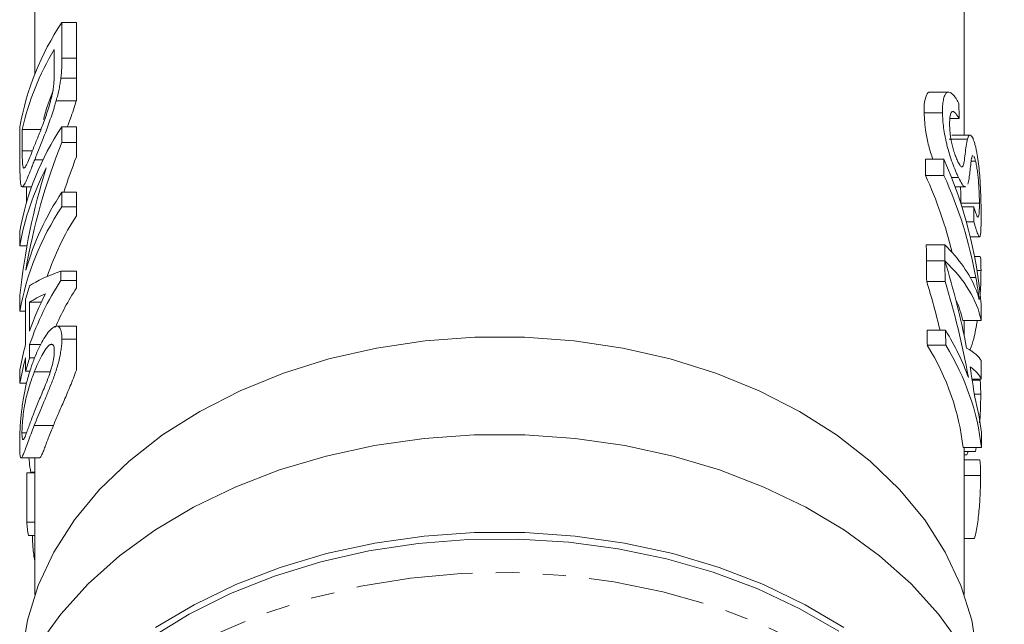
# Model space of a CAD drawing. Units: millimetres. Extents: x -148 to 609, y -172 to 370.
# Drawn here: x 141 to 195, y -32 to 1 of the extents above; entities that cross this region are included whole.
import ezdxf

# ---------------------------------------------------------------- set-up
doc = ezdxf.new("R2010")
doc.units = ezdxf.units.MM
doc.linetypes.add('PHANTOM', pattern=[12.7, 6.35, -1.27, 1.27, -1.27, 1.27, -1.27])

msp = doc.modelspace()

# ---------------------------------------------------------------- linework, layer by layer
at = {"color": 7, "linetype": 'Continuous', "lineweight": 15}
for p, q in [((141.96, 1.803), (141.96, -2.308)), ((192.46, -5.635), (192.46, 1.803)), ((143.422, 0.467), (143.422, -1.468)), ((143.422, 0.467), (144.21, 0.467)), ((144.21, 0.467), (144.21, -1.468)), ((143.013, -2.131), (143.013, -0.984)), ((143.369, -2.549), (144.21, -2.549)), ((191.605, -3.312), (190.6, -3.312)), ((143.113, -3.776), (144.207, -3.776)), ((144.207, -3.776), (144.21, -3.766)), ((191.275, -4.428), (190.275, -4.428)), ((192.176, -4.745), (191.675, -4.745)), ((141.144, -7.216), (141.144, -5.19)), ((141.27, -5.335), (141.27, -6.501)), ((141.27, -5.335), (142.282, -5.335)), ((143.422, -5.19), (143.422, -6.033)), ((143.422, -5.19), (144.21, -5.19)), ((144.21, -5.19), (144.21, -6.033)), ((192.633, -5.852), (191.633, -5.852)), ((192.777, -5.635), (191.777, -5.635)), ((143.422, -6.033), (144.21, -6.033)), ((144.21, -6.033), (144.21, -6.824)), ((191.347, -6.946), (190.347, -6.946)), ((141.951, -6.973), (142.401, -6.973)), ((193.069, -7.047), (192.837, -7.047)), ((191.356, -7.825), (190.356, -7.825)), ((192.147, -7.948), (191.768, -7.948)), ((141.267, -8.453), (141.774, -8.453)), ((141.507, -8.453), (141.507, -9.269)), ((191.961, -8.455), (192.52, -8.455)), ((143.422, -8.744), (143.422, -9.542)), ((143.422, -8.744), (144.21, -8.744)), ((144.21, -8.744), (144.21, -9.542)), ((143.422, -9.542), (144.21, -9.542)), ((144.21, -9.542), (144.21, -10.023)), ((193.281, -9.331), (192.281, -9.331)), ((192.978, -9.54), (192.333, -9.54)), ((192.982, -10.352), (192.574, -10.352)), ((141.144, -11.645), (141.144, -10.847)), ((192.786, -11.168), (193.285, -11.168)), ((141.144, -11.645), (141.529, -11.645)), ((191.395, -11.588), (190.395, -11.588)), ((193.308, -12.235), (193.018, -12.235)), ((191.405, -12.467), (190.405, -12.467)), ((191.405, -12.473), (190.405, -12.473)), ((143.375, -13.023), (143.375, -13.531)), ((143.375, -13.023), (144.21, -13.023)), ((144.21, -13.023), (144.21, -13.531)), ((193.37, -12.981), (193.15, -12.981)), ((143.375, -13.531), (144.21, -13.531)), ((144.21, -13.531), (144.21, -13.94)), ((191.416, -13.584), (190.416, -13.584)), ((141.144, -15.199), (141.144, -14.356)), ((141.45, -17.012), (141.45, -14.546)), ((141.672, -14.716), (141.672, -16.286)), ((141.672, -14.716), (142.305, -14.716)), ((141.144, -15.199), (141.45, -15.199)), ((144.21, -16.009), (143.139, -16.009)), ((193.378, -15.704), (192.378, -15.704)), ((192.46, -16.563), (192.46, -15.704)), ((191.444, -16.236), (190.444, -16.236)), ((141.672, -17.012), (142.273, -17.012)), ((141.672, -17.012), (141.672, -17.737)), ((142.79, -17.002), (142.885, -17.002)), ((143.422, -16.722), (144.21, -16.722)), ((191.452, -17.047), (190.452, -17.047)), ((141.45, -18.462), (141.45, -17.737)), ((141.672, -17.737), (141.941, -17.737)), ((141.144, -19.115), (141.144, -18.39)), ((141.45, -18.462), (141.683, -18.462)), ((141.924, -18.498), (142.79, -18.498)), ((141.144, -19.115), (141.507, -19.115)), ((193.384, -18.882), (192.883, -18.882)), ((193.283, -18.937), (192.892, -18.937)), ((193.355, -19.709), (193.005, -19.709)), ((141.254, -21.798), (141.505, -21.798)), ((193.391, -22.605), (192.391, -22.605)), ((192.46, -30.583), (192.46, -22.605)), ((193.076, -22.817), (192.46, -22.817)), ((192.606, -22.992), (192.46, -22.992)), ((193.076, -22.817), (193.11, -22.605)), ((141.212, -23.165), (142.221, -23.165)), ((141.96, -23.165), (141.96, -30.583)), ((193.269, -23.267), (192.46, -23.267)), ((141.514, -23.969), (141.514, -26.653)), ((141.514, -23.969), (141.96, -23.969)), ((141.74, -23.935), (141.96, -23.935)), ((193.345, -24.121), (192.46, -24.121)), ((141.514, -26.653), (141.96, -26.653)), ((141.602, -27.378), (141.96, -27.378)), ((193.018, -27.533), (192.46, -27.533))]:
    msp.add_line(p, q, dxfattribs=at)
at = {"color": 8, "linetype": 'PHANTOM', "lineweight": 0}
for p, q in [((143.422, -1.468), (144.21, -1.468)), ((141.27, -6.501), (141.82, -6.501)), ((193.088, -13.377), (192.788, -13.377)), ((141.923, -21.402), (142.963, -21.402))]:
    msp.add_line(p, q, dxfattribs=at)
at = {"color": 7, "linetype": 'Continuous', "lineweight": 15, "flags": 128}
for points in [[(193.164, -33.871), (192.862, -31.967), (192.281, -30.097), (191.429, -28.279), (190.313, -26.534), (188.947, -24.88), (187.346, -23.336), (185.525, -21.918), (183.506, -20.641), (181.31, -19.52), (178.961, -18.567), (176.485, -17.791), (173.908, -17.202), (171.258, -16.806), (168.564, -16.607), (165.856, -16.607), (163.162, -16.806), (160.512, -17.202), (157.935, -17.791), (155.458, -18.567), (153.109, -19.52), (150.913, -20.641), (148.894, -21.918), (147.074, -23.336), (145.472, -24.88), (144.106, -26.534), (142.991, -28.279), (142.138, -30.097), (141.558, -31.967), (141.256, -33.871)], [(192.301, -33.372), (191.054, -31.642), (189.568, -30.009), (187.859, -28.488), (185.944, -27.095), (183.842, -25.845), (181.574, -24.749), (179.163, -23.818), (176.633, -23.062), (174.009, -22.489), (171.316, -22.103), (168.583, -21.909), (165.836, -21.909), (163.103, -22.103), (160.411, -22.489), (157.787, -23.062), (155.256, -23.818), (152.845, -24.749), (150.577, -25.845), (148.476, -27.095), (146.561, -28.488), (144.852, -30.009), (143.366, -31.642), (142.118, -33.372)], [(148.505, -32.379), (150.605, -31.133), (152.87, -30.041), (155.278, -29.114), (157.804, -28.361), (160.424, -27.79), (163.111, -27.405), (165.839, -27.212), (168.581, -27.212), (171.308, -27.405), (173.996, -27.79), (176.615, -28.361), (179.142, -29.114), (181.549, -30.041), (183.814, -31.133), (185.915, -32.379)], [(185.644, -32.577), (183.524, -31.35), (181.242, -30.279), (178.821, -29.374), (176.284, -28.644), (173.657, -28.097), (170.966, -27.737), (168.237, -27.568), (165.498, -27.592), (162.777, -27.809), (160.099, -28.216), (157.492, -28.81), (154.982, -29.585), (152.593, -30.532), (150.349, -31.643), (148.273, -32.906)]]:
    msp.add_lwpolyline(points, dxfattribs=at)
at = {"color": 8, "linetype": 'PHANTOM', "lineweight": 0, "flags": 128}
msp.add_lwpolyline([(147.814, -35.065), (149.876, -33.748), (152.115, -32.585), (154.51, -31.588), (157.035, -30.768), (159.664, -30.132), (162.371, -29.688), (165.127, -29.44), (167.905, -29.39), (170.675, -29.54), (173.41, -29.886), (176.082, -30.427), (178.662, -31.155), (181.125, -32.065), (183.445, -33.146), (185.598, -34.388), (187.563, -35.777), (189.319, -37.3), (190.848, -38.94), (192.134, -40.682), (193.165, -42.506), (193.929, -44.395), (194.42, -46.329), (194.631, -48.288), (194.635, -49.118)], dxfattribs=at)
at = {"color": 7, "linetype": 'Continuous', "lineweight": 15}
for centre, radius, start, end in [((155.625, -7.737), 14.704, 146.0895, 170.0272), ((155.573, -8.54), 14.658, 148.9694, 167.3715), ((155.581, -8.396), 13.647, 157.6935, 164.7211), ((155.625, -13.394), 14.704, 146.0895, 170.0272), ((155.193, -14.061), 14.256, 152.2534, 170.2435), ((155.998, -17.136), 15.118, 146.2841, 163.9861), ((155.625, -17.745), 14.704, 146.0895, 170.0272), ((156.477, -17.951), 14.606, 147.1298, 161.4883), ((154.96, -18.293), 14.02, 161.4001, 164.5005), ((156.165, -21.942), 15.308, 146.6687, 161.2114), ((155.682, -21.016), 14.786, 152.7641, 161.3455), ((156.872, -22.081), 15.054, 147.2608, 156.525), ((154.562, -20.651), 13.608, 164.4891, 170.4354), ((154.562, -21.376), 13.608, 164.4891, 170.4354), ((154.96, -22.209), 14.02, 161.4001, 164.5005), ((154.225, -25.477), 12.765, 185.2853, 188.5648)]:
    msp.add_arc(centre, radius, start, end, dxfattribs=at)
for centre, major_axis, ratio, start_param, end_param in [((168.21, -332.31), (0, 1040.735), 0.024262, 5.032576, 5.033398), ((167.21, -18.923), (0, 30.481), 0.861198, 1.13418, 1.374066), ((167.21, -18.923), (0, 29.32), 0.861198, 1.145438, 1.21624), ((167.21, -423.731), (0, 1040.735), 0.024262, 5.123499, 5.124421), ((168.21, -423.731), (0, 1040.735), 0.024262, 5.123499, 5.124421), ((168.21, -16.836), (25.25, 0), 0.978135, 0.081549, 0.412032), ((167.21, -17.956), (0, 30.481), 0.861198, 1.217998, 1.452406), ((167.21, -17.533), (25.25, 0), 0.962041, 0.229418, 0.41111), ((168.21, -17.533), (25.25, 0), 0.962041, 0.171912, 0.41111), ((168.21, -211.8), (0, 1040.735), 0.024262, 4.907182, 4.907976), ((167.21, -423.731), (0, 1040.735), 0.024262, 5.118638, 5.119558), ((168.21, -423.731), (0, 1040.735), 0.024262, 5.118638, 5.119558), ((168.21, -15.833), (25.25, 0), 0.424516, 0.171299, 0.40717), ((167.21, -423.731), (0, 1040.735), 0.024262, 5.11747, 5.118632), ((168.21, -16.534), (25.25, 0), 0.407518, 0.080701, 0.406249), ((168.21, -423.731), (0, 1040.735), 0.024262, 5.11747, 5.118632), ((168.21, -26.342), (0, 35.096), 0.719449, 4.975905, 5.118632), ((167.21, -14.805), (26.25, 0), 0.162045, 2.709284, 2.908053), ((167.21, -27.416), (0, 35.096), 0.719449, 5.036585, 5.11747), ((168.21, -27.416), (0, 35.096), 0.719449, 4.960519, 5.11747), ((167.21, -15.7), (26.25, 0), 0.162029, 2.793409, 2.908053), ((167.21, -16.534), (25.25, 0), 0.407518, 0.080701, 0.19143), ((168.21, -99.601), (0, 1040.735), 0.024262, 4.79309, 4.793937), ((167.21, -423.731), (0, 1040.735), 0.024262, 5.113853, 5.1147), ((168.21, -423.731), (0, 1040.735), 0.024262, 5.113853, 5.1147), ((168.21, -23.105), (25.25, 0), 0.694764, 0.24813, 0.402311), ((167.21, -23.903), (25.25, 0), 0.694764, 0.07405, 0.401464), ((168.21, -23.903), (25.25, 0), 0.694764, 0.07405, 0.401464), ((168.21, -18.178), (25.25, 0), 0.148612, 0.0786, 0.263516), ((168.21, -99.601), (0, 1040.735), 0.024262, 4.790026, 4.790989), ((168.21, -19.22), (25.25, 0), 0.172366, 0.077637, 0.233739), ((168.21, -26.346), (0, 35.12), 0.718966, 4.897869, 4.946128), ((168.21, -23.105), (25.25, 0), 0.694764, 0.074832, 0.18548), ((168.21, -99.601), (0, 1040.735), 0.024262, 4.786439, 4.787221), ((168.21, -17.943), (25.25, 0), 0.77565, 6.022443, 6.031685)]:
    msp.add_ellipse(centre, major_axis=major_axis, ratio=ratio, start_param=start_param, end_param=end_param, dxfattribs=at)
msp.add_open_spline([(143.422, -1.468), (143.421, -1.805), (143.416, -2.15), (143.369, -2.549)], degree=3, dxfattribs=at)
for points, knots in [([(144.21, -1.468), (144.21, -1.521), (144.21, -1.624), (144.21, -1.776), (144.21, -1.923), (144.21, -2.062), (144.21, -2.193), (144.21, -2.317), (144.21, -2.435), (144.21, -2.512), (144.21, -2.549)], [0, 0, 0, 0, 0.157891, 0.306794, 0.445674, 0.57568, 0.694631, 0.805978, 0.907764, 1, 1, 1, 1]), ([(142.944, -3.182), (142.952, -3.132), (142.96, -3.082), (142.972, -2.985), (142.977, -2.938), (142.991, -2.799), (142.996, -2.711), (143.011, -2.45), (143.012, -2.291), (143.013, -2.131)], [0, 0, 0, 0, 0.125, 0.125, 0.25, 0.25, 0.5, 0.5, 1, 1, 1, 1]), ([(143.369, -2.549), (143.356, -2.644), (143.343, -2.74), (143.311, -2.937), (143.292, -3.038), (143.249, -3.245), (143.225, -3.35), (143.172, -3.562), (143.142, -3.669), (143.113, -3.776)], [0, 0, 0, 0, 0.25, 0.25, 0.5, 0.5, 0.75, 0.75, 1, 1, 1, 1]), ([(144.21, -2.549), (144.21, -2.647), (144.21, -2.841), (144.21, -3.148), (144.21, -3.456), (144.21, -3.664), (144.21, -3.766)], [0, 0, 0, 0, 0.2611949, 0.5131428, 0.7578093, 0.9922057, 0.9922057, 0.9922057, 0.9922057]), ([(141.956, -6.163), (141.995, -6.062), (142.036, -5.962), (142.12, -5.755), (142.163, -5.648), (142.25, -5.429), (142.294, -5.316), (142.385, -5.081), (142.431, -4.959), (142.524, -4.702), (142.569, -4.57), (142.657, -4.299), (142.701, -4.161), (142.784, -3.88), (142.822, -3.739), (142.875, -3.528), (142.891, -3.457), (142.92, -3.318), (142.932, -3.25), (142.944, -3.182)], [0, 0, 0, 0, 0.125, 0.125, 0.25, 0.25, 0.375, 0.375, 0.5, 0.5, 0.625, 0.625, 0.75, 0.75, 0.875, 0.875, 0.9375, 0.9375, 1, 1, 1, 1]), ([(190.6, -3.319), (190.595, -3.317), (190.51, -3.275), (190.38, -3.479), (190.28, -3.876), (190.277, -4.275), (190.275, -4.428)], [0, 0, 0, 0, 0.020213, 0.329846, 0.742683, 1, 1, 1, 1]), ([(191.275, -4.428), (191.276, -4.3), (191.276, -4.173), (191.291, -3.943), (191.304, -3.838), (191.34, -3.65), (191.364, -3.564), (191.425, -3.429), (191.46, -3.375), (191.524, -3.33), (191.547, -3.319), (191.595, -3.31), (191.621, -3.311), (191.7, -3.328), (191.757, -3.364), (191.874, -3.468), (191.933, -3.539), (192.023, -3.669), (192.053, -3.717), (192.112, -3.821), (192.141, -3.877), (192.17, -3.933)], [0, 0, 0, 0, 0.125, 0.125, 0.25, 0.25, 0.375, 0.375, 0.5, 0.5, 0.5625, 0.5625, 0.625, 0.625, 0.75, 0.75, 0.875, 0.875, 0.9375, 0.9375, 1, 1, 1, 1]), ([(143.113, -3.776), (143.092, -3.853), (143.07, -3.929), (143.025, -4.081), (143.002, -4.156), (142.931, -4.38), (142.883, -4.528), (142.733, -4.965), (142.627, -5.251), (142.423, -5.789), (142.323, -6.041), (142.178, -6.406), (142.131, -6.524), (142.039, -6.753), (141.994, -6.863), (141.951, -6.973)], [0, 0, 0, 0, 0.0625, 0.0625, 0.125, 0.125, 0.25, 0.25, 0.5, 0.5, 0.75, 0.75, 0.875, 0.875, 1, 1, 1, 1]), ([(143.716, -5.19), (143.774, -5.044), (143.889, -4.75), (144.056, -4.267), (144.156, -3.941), (144.207, -3.776)], [0, 0, 0, 0, 0.331217, 0.661848, 1, 1, 1, 1]), ([(190.275, -4.428), (190.295, -4.765), (190.326, -5.303), (190.513, -6.213), (190.669, -6.703), (190.746, -6.946)], [0, 0, 0, 0, 0.4571966, 0.7313114, 1, 1, 1, 1]), ([(192.147, -7.948), (192.12, -7.889), (192.093, -7.831), (192.037, -7.709), (192.009, -7.644), (191.926, -7.442), (191.869, -7.294), (191.759, -6.991), (191.706, -6.834), (191.606, -6.512), (191.559, -6.344), (191.498, -6.1), (191.479, -6.019), (191.444, -5.858), (191.428, -5.777), (191.382, -5.54), (191.358, -5.389), (191.318, -5.096), (191.302, -4.953), (191.282, -4.681), (191.279, -4.554), (191.275, -4.428)], [0, 0, 0, 0, 0.0625, 0.0625, 0.125, 0.125, 0.25, 0.25, 0.375, 0.375, 0.5, 0.5, 0.5625, 0.5625, 0.625, 0.625, 0.75, 0.75, 0.875, 0.875, 1, 1, 1, 1]), ([(192.176, -4.745), (192.142, -4.681), (192.107, -4.62), (192.037, -4.516), (192.003, -4.472), (191.934, -4.401), (191.901, -4.377), (191.84, -4.355), (191.811, -4.356), (191.762, -4.388), (191.742, -4.418), (191.708, -4.501), (191.696, -4.553), (191.678, -4.671), (191.671, -4.738), (191.665, -4.882), (191.664, -4.959), (191.664, -5.037)], [0, 0, 0, 0, 0.125, 0.125, 0.25, 0.25, 0.375, 0.375, 0.5, 0.5, 0.625, 0.625, 0.75, 0.75, 0.875, 0.875, 1, 1, 1, 1]), ([(191.664, -5.037), (191.665, -5.109), (191.666, -5.182), (191.674, -5.334), (191.68, -5.413), (191.695, -5.576), (191.705, -5.661), (191.732, -5.84), (191.748, -5.934), (191.788, -6.124), (191.812, -6.222), (191.865, -6.415), (191.893, -6.51), (191.954, -6.696), (191.985, -6.783), (192.034, -6.903), (192.05, -6.942), (192.083, -7.017), (192.099, -7.051), (192.116, -7.085)], [0, 0, 0, 0, 0.125, 0.125, 0.25, 0.25, 0.375, 0.375, 0.5, 0.5, 0.625, 0.625, 0.75, 0.75, 0.875, 0.875, 0.9375, 0.9375, 1, 1, 1, 1]), ([(192.343, -7.369), (192.357, -7.363), (192.369, -7.353), (192.39, -7.315), (192.398, -7.292), (192.423, -7.215), (192.436, -7.153), (192.472, -6.959), (192.49, -6.812), (192.526, -6.517), (192.544, -6.37), (192.584, -6.092), (192.606, -5.963), (192.633, -5.852)], [0, 0, 0, 0, 0.0625, 0.0625, 0.125, 0.125, 0.25, 0.25, 0.5, 0.5, 0.75, 0.75, 1, 1, 1, 1]), ([(192.633, -5.852), (192.644, -5.814), (192.656, -5.777), (192.682, -5.717), (192.696, -5.691), (192.726, -5.653), (192.742, -5.642), (192.777, -5.633), (192.795, -5.636), (192.833, -5.663), (192.853, -5.684), (192.894, -5.745), (192.915, -5.784), (192.956, -5.877), (192.976, -5.932), (193.017, -6.055), (193.037, -6.125), (193.056, -6.198)], [0, 0, 0, 0, 0.125, 0.125, 0.25, 0.25, 0.375, 0.375, 0.5, 0.5, 0.625, 0.625, 0.75, 0.75, 0.875, 0.875, 1, 1, 1, 1]), ([(141.364, -7.437), (141.38, -7.43), (141.396, -7.421), (141.432, -7.377), (141.451, -7.346), (141.513, -7.234), (141.561, -7.132), (141.661, -6.899), (141.715, -6.765), (141.83, -6.478), (141.891, -6.32), (141.956, -6.163)], [0, 0, 0, 0, 0.125, 0.125, 0.25, 0.25, 0.5, 0.5, 0.75, 0.75, 1, 1, 1, 1]), ([(193.056, -6.198), (193.072, -6.26), (193.087, -6.323), (193.116, -6.455), (193.13, -6.525), (193.17, -6.744), (193.195, -6.904), (193.238, -7.233), (193.257, -7.402), (193.29, -7.752), (193.304, -7.928), (193.327, -8.274), (193.336, -8.447), (193.351, -8.778), (193.357, -8.938), (193.366, -9.245), (193.369, -9.395), (193.373, -9.677), (193.374, -9.807), (193.374, -9.936)], [0, 0, 0, 0, 0.0625, 0.0625, 0.125, 0.125, 0.25, 0.25, 0.375, 0.375, 0.5, 0.5, 0.625, 0.625, 0.75, 0.75, 0.875, 0.875, 1, 1, 1, 1]), ([(141.27, -6.501), (141.271, -6.738), (141.272, -6.971), (141.291, -7.238), (141.3, -7.31), (141.319, -7.386), (141.327, -7.407), (141.344, -7.433), (141.354, -7.436), (141.364, -7.437)], [0, 0, 0, 0, 0.5, 0.5, 0.75, 0.75, 0.875, 0.875, 1, 1, 1, 1]), ([(192.856, -6.91), (192.846, -6.959), (192.838, -7.017), (192.822, -7.133), (192.815, -7.195), (192.794, -7.381), (192.78, -7.508), (192.752, -7.761), (192.737, -7.883), (192.702, -8.112), (192.681, -8.217), (192.654, -8.299)], [0, 0, 0, 0, 0.125, 0.125, 0.25, 0.25, 0.5, 0.5, 0.75, 0.75, 1, 1, 1, 1]), ([(192.933, -6.759), (192.929, -6.755), (192.899, -6.725), (192.877, -6.817), (192.86, -6.893), (192.856, -6.91)], [0, 0, 0, 0, 0.105432, 0.800007, 1, 1, 1, 1]), ([(193.069, -7.047), (193.056, -6.997), (193.042, -6.947), (193.014, -6.864), (193.001, -6.831), (192.987, -6.805)], [0, 0, 0, 0, 0.5, 0.5, 1, 1, 1, 1]), ([(141.951, -6.973), (141.915, -7.061), (141.88, -7.15), (141.812, -7.321), (141.779, -7.403), (141.684, -7.64), (141.626, -7.786), (141.544, -7.977), (141.518, -8.036), (141.468, -8.147), (141.444, -8.199), (141.376, -8.336), (141.337, -8.399), (141.269, -8.462), (141.241, -8.462), (141.208, -8.401), (141.199, -8.367), (141.183, -8.283), (141.177, -8.231), (141.166, -8.112), (141.161, -8.047), (141.154, -7.903), (141.151, -7.826), (141.147, -7.665), (141.146, -7.58), (141.144, -7.403), (141.144, -7.31), (141.144, -7.216)], [0, 0, 0, 0, 0.0625, 0.0625, 0.125, 0.125, 0.25, 0.25, 0.3125, 0.3125, 0.375, 0.375, 0.5, 0.5, 0.625, 0.625, 0.6875, 0.6875, 0.75, 0.75, 0.8125, 0.8125, 0.875, 0.875, 0.9375, 0.9375, 1, 1, 1, 1]), ([(192.116, -7.085), (192.138, -7.128), (192.159, -7.17), (192.201, -7.244), (192.221, -7.274), (192.26, -7.325), (192.279, -7.345), (192.313, -7.367), (192.328, -7.368), (192.343, -7.369)], [0, 0, 0, 0, 0.25, 0.25, 0.5, 0.5, 0.75, 0.75, 1, 1, 1, 1]), ([(193.281, -9.331), (193.281, -9.252), (193.28, -9.173), (193.277, -9.005), (193.275, -8.917), (193.265, -8.643), (193.254, -8.439), (193.23, -8.122), (193.221, -8.013), (193.198, -7.799), (193.185, -7.695), (193.156, -7.489), (193.141, -7.39), (193.115, -7.253), (193.106, -7.209), (193.088, -7.125), (193.079, -7.086), (193.069, -7.047)], [0, 0, 0, 0, 0.125, 0.125, 0.25, 0.25, 0.5, 0.5, 0.625, 0.625, 0.75, 0.75, 0.875, 0.875, 0.9375, 0.9375, 1, 1, 1, 1]), ([(192.52, -8.429), (192.513, -8.437), (192.475, -8.484), (192.345, -8.32), (192.214, -8.074), (192.147, -7.948)], [0, 0, 0, 0, 0.096117, 0.539015, 1, 1, 1, 1]), ([(192.252, -8.455), (192.26, -8.611), (192.279, -8.937), (192.28, -9.196), (192.281, -9.331)], [0, 0, 0, 0, 0.478423, 1, 1, 1, 1]), ([(192.978, -9.54), (193.005, -9.622), (193.03, -9.702), (193.077, -9.842), (193.1, -9.904), (193.141, -10.009), (193.16, -10.049), (193.193, -10.089), (193.208, -10.092), (193.231, -10.062), (193.241, -10.031), (193.257, -9.948), (193.264, -9.893), (193.273, -9.765), (193.277, -9.69), (193.281, -9.522), (193.281, -9.427), (193.281, -9.331)], [0, 0, 0, 0, 0.125, 0.125, 0.25, 0.25, 0.375, 0.375, 0.5, 0.5, 0.625, 0.625, 0.75, 0.75, 0.875, 0.875, 1, 1, 1, 1]), ([(193.374, -9.936), (193.374, -10.011), (193.375, -10.085), (193.374, -10.227), (193.373, -10.296), (193.371, -10.496), (193.369, -10.618), (193.36, -10.836), (193.354, -10.933), (193.342, -11.039), (193.337, -11.07), (193.326, -11.12), (193.32, -11.138), (193.306, -11.161), (193.298, -11.168), (193.281, -11.167), (193.272, -11.159), (193.241, -11.12), (193.216, -11.069), (193.161, -10.93), (193.129, -10.836), (193.078, -10.672), (193.06, -10.613), (193.022, -10.489), (193.003, -10.421), (192.982, -10.352)], [0, 0, 0, 0, 0.0625, 0.0625, 0.125, 0.125, 0.25, 0.25, 0.375, 0.375, 0.4375, 0.4375, 0.5, 0.5, 0.5625, 0.5625, 0.625, 0.625, 0.75, 0.75, 0.875, 0.875, 0.9375, 0.9375, 1, 1, 1, 1]), ([(193.37, -12.981), (193.367, -12.78), (193.363, -12.435), (193.34, -12.223), (193.314, -12.253), (193.308, -12.26)], [0, 0, 0, 0, 0.518298, 0.887733, 1, 1, 1, 1]), ([(193.309, -14.504), (193.32, -14.367), (193.348, -14.004), (193.365, -13.467), (193.368, -13.138), (193.37, -12.981)], [0, 0, 0, 0, 0.23954, 0.635953, 1, 1, 1, 1]), ([(193.278, -14.587), (193.252, -14.388), (193.223, -14.189), (193.159, -13.786), (193.125, -13.581), (193.088, -13.377)], [0, 0, 0, 0, 0.5, 0.5, 1, 1, 1, 1]), ([(193.09, -14.005), (193.127, -14.095), (193.16, -14.186), (193.223, -14.379), (193.252, -14.482), (193.278, -14.587)], [0, 0, 0, 0, 0.5, 0.5, 1, 1, 1, 1]), ([(141.923, -17.775), (141.986, -17.616), (142.053, -17.459), (142.19, -17.16), (142.262, -17.018), (142.41, -16.749), (142.487, -16.623), (142.644, -16.394), (142.726, -16.291), (142.888, -16.127), (142.968, -16.067), (143.083, -16.018), (143.121, -16.008), (143.189, -16.011), (143.221, -16.022), (143.28, -16.064), (143.306, -16.095), (143.351, -16.174), (143.368, -16.227), (143.396, -16.345), (143.407, -16.412), (143.42, -16.557), (143.421, -16.639), (143.422, -16.722)], [0, 0, 0, 0, 0.125, 0.125, 0.25, 0.25, 0.375, 0.375, 0.5, 0.5, 0.625, 0.625, 0.6875, 0.6875, 0.75, 0.75, 0.8125, 0.8125, 0.875, 0.875, 0.9375, 0.9375, 1, 1, 1, 1]), ([(144.21, -16.012), (144.21, -16.009), (144.21, -16.009), (144.21, -16.023), (144.21, -16.054), (144.21, -16.101), (144.21, -16.161), (144.21, -16.243), (144.21, -16.339), (144.21, -16.449), (144.21, -16.577), (144.21, -16.673), (144.21, -16.722)], [0.655153, 0.655153, 0.655153, 0.655153, 0.6871561, 0.7204222, 0.7532302, 0.7862602, 0.819504, 0.8535453, 0.8883083, 0.9239959, 0.9613503, 1, 1, 1, 1]), ([(192.789, -17.285), (192.852, -17.095), (193.008, -16.631), (193.11, -16.049), (193.17, -15.704)], [0, 0, 0, 0, 0.408593, 1, 1, 1, 1]), ([(143.422, -16.722), (143.421, -16.808), (143.419, -16.894), (143.406, -17.077), (143.396, -17.174), (143.367, -17.377), (143.349, -17.484), (143.306, -17.701), (143.281, -17.812), (143.225, -18.036), (143.193, -18.152), (143.124, -18.379), (143.088, -18.49), (143.011, -18.711), (142.97, -18.82), (142.889, -19.033), (142.849, -19.138), (142.728, -19.445), (142.647, -19.644), (142.489, -20.031), (142.412, -20.219), (142.188, -20.75), (142.05, -21.078), (141.923, -21.402)], [0, 0, 0, 0, 0.0625, 0.0625, 0.125, 0.125, 0.1875, 0.1875, 0.25, 0.25, 0.3125, 0.3125, 0.375, 0.375, 0.4375, 0.4375, 0.5, 0.5, 0.625, 0.625, 0.75, 0.75, 1, 1, 1, 1]), ([(142.79, -17.002), (142.752, -17.029), (142.715, -17.058), (142.638, -17.142), (142.599, -17.191), (142.484, -17.351), (142.407, -17.476), (142.26, -17.745), (142.189, -17.887), (142.052, -18.186), (141.987, -18.342), (141.924, -18.498)], [0, 0, 0, 0, 0.125, 0.125, 0.25, 0.25, 0.5, 0.5, 0.75, 0.75, 1, 1, 1, 1]), ([(143.013, -17.366), (143.012, -17.33), (143.012, -17.293), (143.007, -17.226), (143.004, -17.196), (142.988, -17.114), (142.973, -17.068), (142.932, -17.01), (142.908, -16.992), (142.852, -16.981), (142.821, -16.991), (142.79, -17.002)], [0, 0, 0, 0, 0.125, 0.125, 0.25, 0.25, 0.5, 0.5, 0.75, 0.75, 1, 1, 1, 1]), ([(144.21, -16.722), (144.21, -16.796), (144.21, -16.943), (144.21, -17.186), (144.21, -17.441), (144.21, -17.704), (144.21, -17.973), (144.21, -18.207), (144.21, -18.349), (144.21, -18.401)], [0, 0, 0, 0, 0.0567243, 0.1114372, 0.1643678, 0.2164354, 0.2676415, 0.3173598, 0.3458806, 0.3458806, 0.3458806, 0.3458806]), ([(141.924, -20.674), (141.97, -20.558), (142.017, -20.442), (142.114, -20.205), (142.164, -20.084), (142.319, -19.715), (142.429, -19.46), (142.597, -19.046), (142.655, -18.9), (142.764, -18.595), (142.815, -18.432), (142.884, -18.188), (142.905, -18.107), (142.943, -17.945), (142.96, -17.863), (142.987, -17.708), (142.997, -17.634), (143.01, -17.492), (143.012, -17.429), (143.013, -17.366)], [0, 0, 0, 0, 0.125, 0.125, 0.25, 0.25, 0.5, 0.5, 0.625, 0.625, 0.75, 0.75, 0.8125, 0.8125, 0.875, 0.875, 0.9375, 0.9375, 1, 1, 1, 1]), ([(141.232, -20.642), (141.249, -20.499), (141.267, -20.356), (141.308, -20.083), (141.33, -19.951), (141.399, -19.56), (141.452, -19.311), (141.569, -18.838), (141.633, -18.612), (141.771, -18.181), (141.845, -17.977), (141.923, -17.775)], [0, 0, 0, 0, 0.125, 0.125, 0.25, 0.25, 0.5, 0.5, 0.75, 0.75, 1, 1, 1, 1]), ([(141.924, -18.498), (141.835, -18.725), (141.753, -18.955), (141.638, -19.322), (141.601, -19.447), (141.531, -19.705), (141.498, -19.838), (141.451, -20.048), (141.436, -20.12), (141.407, -20.267), (141.393, -20.343), (141.354, -20.575), (141.332, -20.741), (141.294, -21.069), (141.279, -21.235), (141.264, -21.464), (141.26, -21.537), (141.255, -21.675), (141.255, -21.737), (141.254, -21.798)], [0, 0, 0, 0, 0.25, 0.25, 0.375, 0.375, 0.5, 0.5, 0.5625, 0.5625, 0.625, 0.625, 0.75, 0.75, 0.875, 0.875, 0.9375, 0.9375, 1, 1, 1, 1]), ([(142.963, -21.402), (143.007, -21.294), (143.052, -21.187), (143.145, -20.969), (143.192, -20.858), (143.339, -20.521), (143.442, -20.29), (143.656, -19.793), (143.768, -19.529), (143.937, -19.12), (143.993, -18.982), (144.104, -18.699), (144.158, -18.553), (144.21, -18.401)], [0, 0, 0, 0, 0.125, 0.125, 0.25, 0.25, 0.5, 0.5, 0.75, 0.75, 0.875, 0.875, 1, 1, 1, 1]), ([(193.355, -19.709), (193.352, -19.512), (193.347, -19.158), (193.323, -18.923), (193.291, -18.961), (193.283, -18.969)], [0, 0, 0, 0, 0.486449, 0.878685, 1, 1, 1, 1]), ([(193.289, -21.263), (193.294, -21.217), (193.321, -20.933), (193.342, -20.417), (193.354, -19.965), (193.355, -19.751), (193.355, -19.709)], [0, 0, 0, 0, 0.080483, 0.494464, 0.90036, 1, 1, 1, 1]), ([(141.132, -22.451), (141.132, -22.328), (141.133, -22.204), (141.14, -21.927), (141.145, -21.781), (141.16, -21.473), (141.171, -21.308), (141.191, -21.06), (141.198, -20.977), (141.214, -20.81), (141.223, -20.726), (141.232, -20.642)], [0, 0, 0, 0, 0.25, 0.25, 0.5, 0.5, 0.75, 0.75, 0.875, 0.875, 1, 1, 1, 1]), ([(141.254, -21.798), (141.255, -21.855), (141.255, -21.91), (141.26, -22.003), (141.264, -22.041), (141.274, -22.104), (141.28, -22.128), (141.294, -22.16), (141.303, -22.167), (141.331, -22.173), (141.353, -22.154), (141.406, -22.057), (141.436, -21.983), (141.498, -21.819), (141.532, -21.727), (141.602, -21.533), (141.638, -21.432), (141.753, -21.12), (141.835, -20.898), (141.924, -20.674)], [0, 0, 0, 0, 0.0625, 0.0625, 0.125, 0.125, 0.1875, 0.1875, 0.25, 0.25, 0.375, 0.375, 0.5, 0.5, 0.625, 0.625, 0.75, 0.75, 1, 1, 1, 1]), ([(141.923, -21.402), (141.8, -21.71), (141.689, -22.014), (141.542, -22.415), (141.496, -22.544), (141.411, -22.776), (141.371, -22.88), (141.299, -23.05), (141.268, -23.111), (141.213, -23.175), (141.192, -23.171), (141.167, -23.105), (141.16, -23.072), (141.149, -22.988), (141.144, -22.938), (141.138, -22.819), (141.135, -22.754), (141.132, -22.611), (141.132, -22.532), (141.132, -22.451)], [0, 0, 0, 0, 0.25, 0.25, 0.375, 0.375, 0.5, 0.5, 0.625, 0.625, 0.75, 0.75, 0.8125, 0.8125, 0.875, 0.875, 0.9375, 0.9375, 1, 1, 1, 1]), ([(142.221, -23.149), (142.24, -23.142), (142.278, -23.128), (142.362, -22.94), (142.49, -22.624), (142.68, -22.107), (142.868, -21.638), (142.963, -21.402)], [0, 0, 0, 0, 0.143676, 0.28757, 0.435263, 0.714877, 1, 1, 1, 1]), ([(141.625, -23.165), (141.645, -23.34), (141.678, -23.627), (141.723, -23.849), (141.74, -23.935)], [0, 0, 0, 0, 0.609612, 1, 1, 1, 1]), ([(193.345, -24.121), (193.342, -23.875), (193.338, -23.467), (193.306, -23.248), (193.275, -23.282), (193.269, -23.289)], [0, 0, 0, 0, 0.552518, 0.912727, 1, 1, 1, 1]), ([(193.018, -27.533), (193.047, -27.412), (193.076, -27.289), (193.128, -27.026), (193.152, -26.888), (193.196, -26.596), (193.217, -26.442), (193.252, -26.13), (193.267, -25.968), (193.293, -25.649), (193.303, -25.492), (193.32, -25.183), (193.326, -25.034), (193.336, -24.752), (193.339, -24.617), (193.344, -24.359), (193.345, -24.24), (193.345, -24.121)], [0, 0, 0, 0, 0.125, 0.125, 0.25, 0.25, 0.375, 0.375, 0.5, 0.5, 0.625, 0.625, 0.75, 0.75, 0.875, 0.875, 1, 1, 1, 1]), ([(141.823, -27.378), (141.826, -27.492), (141.834, -27.814), (141.883, -28.352), (141.942, -28.726), (141.96, -28.84)], [0, 0, 0, 0, 0.277597, 0.779767, 1, 1, 1, 1])]:
    msp.add_open_spline(points, degree=3, knots=knots, dxfattribs=at)

doc.saveas('drawing.dxf')
